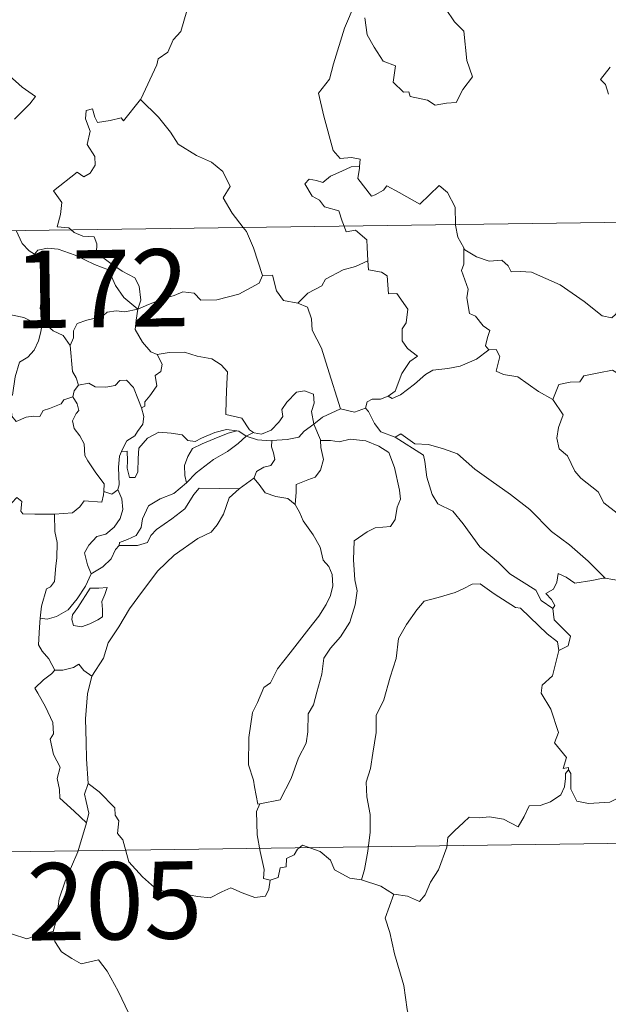
# Model space of a CAD drawing. Units: metres. Extents: x 592857 to 597353, y 4733289 to 4736320.
# Drawn here: x 593227 to 593284, y 4735272 to 4735367 of the extents above; entities that cross this region are included whole.
import ezdxf
from ezdxf.enums import TextEntityAlignment as Align

# ---------------------------------------------------------------- set-up
doc = ezdxf.new("R2010")
doc.units = ezdxf.units.M
doc.header["$MEASUREMENT"] = 0
doc.layers.add('Level 63', color=7, linetype='Continuous', lineweight=0)
doc.styles.add('Arial', font='ARIAL.TTF', dxfattribs={"height": 0.2})

msp = doc.modelspace()

# ---------------------------------------------------------------- linework, layer by layer
at = {"layer": 'Level 63', "linetype": 'Continuous', "lineweight": 0}
for points in [[(593238.64, 4735359.63, -0.74), (593238.68, 4735359.68, -0.74), (593240.23, 4735363, -0.74), (593240.34, 4735363.6, -0.74), (593241.29, 4735364.22, -0.74), (593241.82, 4735365.44, -0.74), (593242.55, 4735366.23, -0.74), (593243.12, 4735368.23, -0.74), (593242.72, 4735369.69, -0.74), (593243.55, 4735369.98, -0.74), (593243.6, 4735370.97, -0.74), (593242.58, 4735373.02, -0.74), (593244.94, 4735374.6, -0.74)], [(593259.48, 4735369, -0.74), (593258.42, 4735366.56, -0.74), (593257.36, 4735363.1, -0.74), (593256.97, 4735361.61, -0.74), (593255.92, 4735360.26, -0.74), (593256.42, 4735358.01, -0.74), (593257.35, 4735354.69, -0.74), (593258.01, 4735353.93, -0.74), (593259.13, 4735354.03, -0.74), (593259.94, 4735353.85, -0.74), (593259.89, 4735353.15, -0.74)], [(593260.41, 4735367.57, -0.74), (593260.63, 4735365.9, -0.74), (593261.3, 4735364.73, -0.74), (593262.2, 4735363.37, -0.74), (593263.37, 4735362.92, -0.74), (593263.16, 4735361.33, -0.74), (593264.16, 4735360.37, -0.74), (593264.69, 4735360.38, -0.74), (593264.82, 4735359.93, -0.74), (593266.48, 4735359.59, -0.74), (593267.22, 4735359.09, -0.74), (593268.33, 4735359.3, -0.74), (593269.26, 4735359.36, -0.74), (593269.91, 4735360.62, -0.74), (593270.86, 4735361.84, -0.74), (593270.32, 4735363.44, -0.74), (593270.03, 4735366.28, -0.74), (593269.12, 4735367.18, -0.74), (593268.25, 4735368.47, -0.74)], [(593284.21, 4735362.77, -0.74), (593283.28, 4735361.59, -0.74), (593283.75, 4735361.09, -0.74), (593284.06, 4735360.15, -0.74)], [(593225.89, 4735361.96, -0.74), (593227.17, 4735360.85, -0.74), (593228.44, 4735359.94, -0.74), (593227.91, 4735359.21, -0.74), (593226.41, 4735357.74, -0.74)], [(593231.91, 4735346.99, -0.74), (593231.69, 4735347.2, -0.74), (593230.55, 4735347.29, -0.74), (593230.87, 4735348.49, -0.74), (593230.99, 4735349.65, -0.74), (593230.2, 4735350.78, -0.74), (593232.51, 4735352.6, -0.74), (593233.13, 4735352.15, -0.74), (593233.75, 4735352.48, -0.74), (593234.24, 4735353.27, -0.74), (593234.2, 4735354.1, -0.74), (593233.48, 4735355.27, -0.74), (593233.75, 4735356.57, -0.74), (593233.31, 4735357.76, -0.74), (593233.37, 4735358.58, -0.74), (593233.99, 4735358.75, -0.74), (593234.22, 4735357.92, -0.74), (593234.47, 4735357.42, -0.74), (593235.7, 4735357.59, -0.74), (593236.77, 4735357.85, -0.74), (593237, 4735357.57, -0.74), (593238.64, 4735359.63, -0.74)], [(593238.64, 4735359.63, -0.74), (593240.4, 4735357.94, -0.74), (593241.56, 4735356.48, -0.74), (593242.31, 4735355.31, -0.74), (593244.08, 4735354.22, -0.74), (593245.54, 4735353.56, -0.74), (593246.63, 4735352.65, -0.74), (593247.34, 4735351.21, -0.74), (593246.67, 4735350.11, -0.74), (593247.55, 4735348.6, -0.74), (593248.61, 4735347.23, -0.74)], [(593133.69, 4735345.64, -0.74), (593663.32, 4735352.96, -0.74)], [(593258.4, 4735347.36, -0.74), (593258.21, 4735347.84, -0.74), (593257.87, 4735348.84, -0.74), (593256.5, 4735349.23, -0.74), (593256, 4735349.87, -0.74), (593255.29, 4735350.27, -0.74), (593254.59, 4735351.46, -0.74), (593255, 4735351.92, -0.74), (593255.72, 4735351.77, -0.74), (593256.34, 4735351.59, -0.74), (593257.07, 4735352.2, -0.74), (593258.19, 4735352.69, -0.74), (593259.07, 4735353.1, -0.74), (593259.89, 4735353.15, -0.74)], [(593259.89, 4735353.15, -0.74), (593259.88, 4735352.98, -0.74), (593259.72, 4735351.97, -0.74), (593261.07, 4735350.28, -0.74), (593261.42, 4735350.41, -0.74), (593262.22, 4735350.84, -0.74), (593262.55, 4735351.26, -0.74), (593263.75, 4735350.62, -0.74), (593265.74, 4735349.49, -0.74), (593267.62, 4735351.31, -0.74), (593268.42, 4735350.61, -0.74), (593269.18, 4735349.2, -0.74), (593269.2, 4735347.51, -0.74)], [(593226.57, 4735346.92, -0.74), (593227.17, 4735345.68, -0.74), (593227.85, 4735344.97, -0.74), (593228.34, 4735344.65, -0.74)], [(593238.38, 4735339.29, -0.74), (593238.66, 4735340.16, -0.74), (593238.5, 4735341.53, -0.74), (593238.08, 4735342.33, -0.74), (593236.86, 4735342.99, -0.74), (593235.75, 4735343.74, -0.74), (593234.37, 4735344.76, -0.74), (593234.41, 4735345.65, -0.74), (593234.15, 4735346.32, -0.74), (593233.05, 4735346.39, -0.74), (593232.19, 4735346.74, -0.74), (593231.91, 4735346.99, -0.74)], [(593248.61, 4735347.23, -0.74), (593248.92, 4735346.83, -0.74), (593249.6, 4735345.26, -0.74), (593250.47, 4735342.57, -0.74)], [(593260.69, 4735343.99, -0.74), (593260.63, 4735345.33, -0.74), (593260.61, 4735346.03, -0.74), (593259.49, 4735346.97, -0.74), (593258.61, 4735346.8, -0.74), (593258.4, 4735347.36, -0.74)], [(593269.2, 4735347.51, -0.74), (593269.2, 4735347.44, -0.74), (593269.44, 4735346.3, -0.74), (593270.02, 4735345.24, -0.74)], [(593228.34, 4735344.65, -0.74), (593228.68, 4735345.03, -0.74), (593229.61, 4735345.22, -0.74), (593230.66, 4735345.12, -0.74), (593232.31, 4735344.54, -0.74), (593234.16, 4735343.62, -0.74), (593235.54, 4735343.11, -0.74), (593236.22, 4735341.59, -0.74), (593237.02, 4735340.44, -0.74), (593238.38, 4735339.29, -0.74)], [(593272.45, 4735335.35, -0.74), (593272.12, 4735335.75, -0.74), (593272.3, 4735336.56, -0.74), (593272.53, 4735337.22, -0.74), (593271.9, 4735337.67, -0.74), (593271.15, 4735338.62, -0.74), (593270.58, 4735338.89, -0.74), (593270.32, 4735340.39, -0.74), (593270.44, 4735341.25, -0.74), (593269.8, 4735343.04, -0.74), (593270.03, 4735343.67, -0.74), (593270.02, 4735345.24, -0.74)], [(593270.02, 4735345.24, -0.74), (593270.12, 4735345.07, -0.74), (593271.25, 4735344.39, -0.74), (593272.47, 4735343.95, -0.74), (593273.71, 4735344.07, -0.74), (593274.33, 4735343.51, -0.74), (593274.61, 4735342.91, -0.74), (593275.49, 4735342.95, -0.74), (593276.57, 4735342.89, -0.74), (593279.35, 4735341.67, -0.74), (593281.69, 4735340.04, -0.74), (593283.43, 4735338.66, -0.74), (593284.37, 4735338.47, -0.74), (593284.77, 4735338.81, -0.74), (593284.96, 4735339.44, -0.74), (593285.95, 4735338.83, -0.74), (593287.46, 4735338.28, -0.74), (593288.86, 4735338.34, -0.74), (593289.56, 4735338.67, -0.74), (593290.55, 4735338.99, -0.74), (593291.27, 4735339.77, -0.74)], [(593229.37, 4735337.91, -0.74), (593229.31, 4735337.98, -0.74), (593229.22, 4735338.69, -0.74), (593228.89, 4735339.38, -0.74), (593229.06, 4735340.62, -0.74), (593229.38, 4735342.28, -0.74), (593229.38, 4735343.19, -0.74), (593228.34, 4735344.65, -0.74)], [(593253.92, 4735339.87, -0.74), (593254.89, 4735340.87, -0.74), (593256.25, 4735341.58, -0.74), (593256.59, 4735342.21, -0.74), (593258.3, 4735343.11, -0.74), (593259.51, 4735343.45, -0.74), (593260.69, 4735343.99, -0.74)], [(593260.69, 4735343.99, -0.74), (593260.77, 4735343.12, -0.74), (593262.01, 4735342.89, -0.74), (593262.56, 4735342.52, -0.74), (593262.71, 4735340.8, -0.74), (593263.52, 4735340.82, -0.74), (593264.58, 4735339.31, -0.74), (593264.43, 4735337.98, -0.74), (593264.02, 4735337.4, -0.74), (593264.03, 4735336.22, -0.74), (593264.54, 4735335.5, -0.74), (593265.53, 4735334.73, -0.74), (593264.77, 4735334.22, -0.74), (593264, 4735333.07, -0.74), (593263.35, 4735331.34, -0.74), (593262.68, 4735330.87, -0.74)], [(593238.38, 4735339.29, -0.74), (593239.42, 4735339.74, -0.74), (593240.91, 4735340.33, -0.74), (593241.91, 4735340.64, -0.74), (593242.74, 4735340.98, -0.74), (593243.85, 4735340.86, -0.74), (593244.51, 4735340.17, -0.74), (593246.05, 4735340.22, -0.74), (593248.17, 4735340.75, -0.74), (593250.14, 4735341.81, -0.74), (593250.47, 4735342.57, -0.74)], [(593250.47, 4735342.57, -0.74), (593251.46, 4735342.59, -0.74), (593251.84, 4735341.09, -0.74), (593252.51, 4735340.13, -0.74), (593253.92, 4735339.87, -0.74)], [(593220.42, 4735336.21, -0.74), (593220.7, 4735336.1, -0.74), (593221.51, 4735336.11, -0.74), (593221.65, 4735336.62, -0.74), (593222, 4735337.46, -0.74), (593222.65, 4735338.3, -0.74), (593223.33, 4735338.61, -0.74), (593223.96, 4735338.88, -0.74), (593225.49, 4735339.11, -0.74), (593226.22, 4735338.72, -0.74), (593227.31, 4735338.48, -0.74), (593228.17, 4735338.07, -0.74), (593228.99, 4735337.92, -0.74), (593229.09, 4735337.92, -0.74)], [(593238.38, 4735339.29, -0.74), (593237.12, 4735339.05, -0.74), (593236.28, 4735339.13, -0.74), (593235.39, 4735339.02, -0.74), (593235.11, 4735338.75, -0.74), (593234.11, 4735338.4, -0.74), (593233.42, 4735338.23, -0.74), (593232.5, 4735337.91, -0.74), (593232.15, 4735337.19, -0.74), (593232.14, 4735336.51, -0.74), (593231.82, 4735335.77, -0.74)], [(593238.38, 4735339.29, -0.74), (593238.22, 4735338.25, -0.74), (593238.13, 4735337.32, -0.74), (593238.82, 4735336.09, -0.74), (593239.65, 4735335.16, -0.74), (593240.26, 4735334.92, -0.74)], [(593253.92, 4735339.87, -0.74), (593254.86, 4735339.49, -0.74), (593255.22, 4735338.36, -0.74), (593255.29, 4735337.25, -0.74), (593256.19, 4735335.51, -0.74), (593256.8, 4735333.65, -0.74), (593258.05, 4735329.62, -0.74)], [(593229.09, 4735337.92, -0.74), (593228.98, 4735337.09, -0.74), (593228.75, 4735336.22, -0.74), (593228.33, 4735335.31, -0.74), (593227.71, 4735334.65, -0.74), (593226.9, 4735334.15, -0.74), (593226.48, 4735332.73, -0.74), (593226.21, 4735330.97, -0.74), (593225.4, 4735330.83, -0.74), (593225.52, 4735330.14, -0.74)], [(593229.09, 4735337.92, -0.74), (593229.37, 4735337.91, -0.74)], [(593231.82, 4735335.77, -0.74), (593231.13, 4735336.76, -0.74), (593230.16, 4735337.19, -0.74), (593229.37, 4735337.91, -0.74)], [(593232.62, 4735331.94, -0.74), (593232.41, 4735332.63, -0.74), (593232.05, 4735333.24, -0.74), (593231.82, 4735335.77, -0.74)], [(593262.68, 4735330.87, -0.74), (593263.07, 4735330.65, -0.74), (593263.88, 4735330.98, -0.74), (593265.23, 4735332.02, -0.74), (593266.31, 4735332.97, -0.74), (593267.01, 4735333.39, -0.74), (593268.47, 4735333.55, -0.74), (593269.65, 4735333.78, -0.74), (593271.26, 4735334.46, -0.74), (593272.45, 4735335.35, -0.74)], [(593272.45, 4735335.35, -0.74), (593273.16, 4735335.39, -0.74), (593273.51, 4735334.71, -0.74), (593273.15, 4735333.3, -0.74), (593273.88, 4735332.95, -0.74), (593275.27, 4735332.74, -0.74), (593277.25, 4735331.3, -0.74), (593278.64, 4735330.54, -0.74)], [(593238.74, 4735329.73, -0.74), (593239.07, 4735329.88, -0.74), (593239.05, 4735330.31, -0.74), (593239.53, 4735330.89, -0.74), (593239.93, 4735331.44, -0.74), (593240.24, 4735331.87, -0.74), (593240.05, 4735332.88, -0.74), (593240.62, 4735333.24, -0.74), (593240.73, 4735333.98, -0.74), (593240.26, 4735334.92, -0.74)], [(593240.26, 4735334.92, -0.74), (593241.41, 4735335.09, -0.74), (593242.9, 4735335.13, -0.74), (593244.15, 4735334.75, -0.74), (593245.55, 4735334.48, -0.74), (593246.48, 4735333.91, -0.74), (593247.08, 4735333.22, -0.74), (593247.01, 4735332.09, -0.74), (593246.95, 4735330.49, -0.74), (593246.93, 4735329.08, -0.74), (593248.47, 4735328.72, -0.74), (593249.23, 4735327.6, -0.74), (593249.59, 4735327.35, -0.74)], [(593278.64, 4735330.54, -0.74), (593279.22, 4735331.98, -0.74), (593280.32, 4735332.23, -0.74), (593281.28, 4735332.24, -0.74), (593281.67, 4735332.82, -0.74), (593283.1, 4735333.13, -0.74), (593284.43, 4735333.39, -0.74), (593285.62, 4735332.67, -0.74), (593287.63, 4735331.31, -0.74), (593289.31, 4735329.59, -0.74), (593290.63, 4735328.04, -0.74), (593292.21, 4735326.42, -0.74), (593293.66, 4735325.25, -0.74), (593295.45, 4735323.67, -0.74), (593295.79, 4735321.71, -0.74), (593296.37, 4735320.6, -0.74), (593296.65, 4735318.55, -0.74), (593297.01, 4735317.58, -0.74), (593298.55, 4735316.8, -0.74), (593299.46, 4735316.61, -0.74), (593301.07, 4735315.87, -0.74)], [(593232.62, 4735331.94, -0.74), (593233.61, 4735332.11, -0.74), (593234.25, 4735331.76, -0.74), (593235.28, 4735331.72, -0.74), (593236.18, 4735331.91, -0.74), (593236.63, 4735332.38, -0.74), (593237.28, 4735332.4, -0.74), (593237.97, 4735331.71, -0.74), (593238.46, 4735330.47, -0.74), (593238.74, 4735329.73, -0.74)], [(593232.06, 4735330.81, -0.74), (593232.2, 4735331.39, -0.74), (593232.62, 4735331.94, -0.74)], [(593225.52, 4735330.14, -0.74), (593226.08, 4735330, -0.74), (593226.14, 4735328.92, -0.74), (593226.59, 4735328.39, -0.74), (593227.56, 4735328.81, -0.74), (593228.27, 4735328.93, -0.74), (593228.87, 4735328.89, -0.74), (593229.19, 4735329.47, -0.74), (593229.82, 4735329.68, -0.74), (593230.94, 4735330.12, -0.74), (593231.2, 4735330.5, -0.74), (593232.06, 4735330.81, -0.74)], [(593235.07, 4735321.62, -0.74), (593235.12, 4735322.35, -0.74), (593234.3, 4735323.41, -0.74), (593233.53, 4735324.6, -0.74), (593233.25, 4735325.12, -0.74), (593233.18, 4735326.24, -0.74), (593232.74, 4735327.01, -0.74), (593232.2, 4735327.71, -0.74), (593232.04, 4735328.46, -0.74), (593232.41, 4735329.17, -0.74), (593232.65, 4735329.46, -0.74), (593232.49, 4735330.12, -0.74), (593232.06, 4735330.81, -0.74)], [(593249.59, 4735327.35, -0.74), (593249.66, 4735327.3, -0.74), (593250.39, 4735327.18, -0.74), (593251.32, 4735327.57, -0.74), (593252.05, 4735328.33, -0.74), (593252.44, 4735328.89, -0.74), (593252.37, 4735329.56, -0.74), (593252.84, 4735330.28, -0.74), (593253.79, 4735331.24, -0.74), (593254.54, 4735331.37, -0.74), (593255.43, 4735331.05, -0.74), (593255.5, 4735330.17, -0.74), (593255.24, 4735329.38, -0.74), (593255.47, 4735328.13, -0.74)], [(593260.46, 4735329.7, -0.74), (593260.62, 4735330.31, -0.74), (593261.12, 4735330.58, -0.74), (593261.92, 4735330.57, -0.74), (593262.68, 4735330.87, -0.74)], [(593278.64, 4735330.54, -0.74), (593279.66, 4735329.05, -0.74), (593279.21, 4735327.83, -0.74), (593279.03, 4735326.79, -0.74), (593279.28, 4735325.74, -0.74), (593280.06, 4735325.08, -0.74), (593280.79, 4735323.6, -0.74), (593281.37, 4735322.9, -0.74), (593283.05, 4735321.58, -0.74), (593283.59, 4735320.5, -0.74), (593284.89, 4735319.51, -0.74), (593286.19, 4735318.97, -0.74), (593287.83, 4735318.13, -0.74), (593288.25, 4735316.7, -0.74), (593288.66, 4735314.74, -0.74), (593288.64, 4735312.71, -0.74), (593287.59, 4735313, -0.74), (593286.5, 4735313.07, -0.74), (593285.22, 4735312.95, -0.74), (593283.72, 4735313.19, -0.74)], [(593238.74, 4735329.73, -0.74), (593238.97, 4735328.89, -0.74), (593238.86, 4735328.13, -0.74), (593238.34, 4735327.42, -0.74), (593238.1, 4735327.02, -0.74), (593237.32, 4735326.53, -0.74), (593236.85, 4735325.65, -0.74), (593236.79, 4735325.5, -0.74)], [(593255.47, 4735328.13, -0.74), (593256.29, 4735328.84, -0.74), (593258.05, 4735329.62, -0.74)], [(593258.05, 4735329.62, -0.74), (593259.39, 4735329.3, -0.74), (593260.46, 4735329.7, -0.74)], [(593260.46, 4735329.7, -0.74), (593260.76, 4735329.38, -0.74), (593261.34, 4735328.2, -0.74), (593261.96, 4735327.39, -0.74), (593263.36, 4735326.87, -0.74)], [(593236.79, 4735325.5, -0.74), (593237.36, 4735325.54, -0.74), (593237.37, 4735324.59, -0.74), (593237.35, 4735323.87, -0.74), (593237.57, 4735322.97, -0.74), (593238.13, 4735322.96, -0.74), (593238.37, 4735323.51, -0.74), (593238.42, 4735324.83, -0.74), (593238.48, 4735325.83, -0.74), (593239.32, 4735326.8, -0.74), (593240.42, 4735327.38, -0.74), (593241.61, 4735327.27, -0.74), (593242.67, 4735327.1, -0.74), (593243.23, 4735326.57, -0.74), (593243.95, 4735326.46, -0.74), (593244.57, 4735326.78, -0.74), (593245.85, 4735327.33, -0.74), (593246.98, 4735327.63, -0.74), (593248, 4735327.49, -0.74)], [(593251.38, 4735326.55, -0.74), (593252.88, 4735326.67, -0.74), (593254, 4735326.89, -0.74), (593254.52, 4735327.48, -0.74), (593255.47, 4735328.13, -0.74)], [(593255.47, 4735328.13, -0.74), (593256.11, 4735326.62, -0.74), (593256.12, 4735326.55, -0.74)], [(593248, 4735327.49, -0.74), (593247.16, 4735327.28, -0.74), (593245.79, 4735326.73, -0.74), (593244.62, 4735326.24, -0.74), (593243.69, 4735325.77, -0.74), (593243.22, 4735325.02, -0.74), (593242.91, 4735324.12, -0.74), (593242.94, 4735323.17, -0.74), (593243.1, 4735322.45, -0.74)], [(593243.1, 4735322.45, -0.74), (593244.05, 4735323.41, -0.74), (593245.73, 4735324.73, -0.74), (593247.09, 4735325.51, -0.74), (593248.12, 4735326.27, -0.74), (593248.88, 4735326.97, -0.74)], [(593248, 4735327.49, -0.74), (593248.17, 4735327.47, -0.74), (593248.88, 4735326.97, -0.74)], [(593248.88, 4735326.97, -0.74), (593249.59, 4735327.35, -0.74)], [(593248.88, 4735326.97, -0.74), (593249.99, 4735326.63, -0.74), (593251.3, 4735326.54, -0.74), (593251.38, 4735326.55, -0.74)], [(593256.12, 4735326.55, -0.74), (593257.07, 4735326.55, -0.74), (593257.93, 4735326.44, -0.74), (593258.98, 4735326.69, -0.74), (593260.52, 4735326.54, -0.74), (593261.76, 4735326.02, -0.74), (593262.74, 4735325.4, -0.74), (593263.28, 4735323.95, -0.74), (593263.77, 4735321.73, -0.74), (593263.88, 4735320.86, -0.74), (593263.53, 4735320.11, -0.74), (593263.34, 4735318.91, -0.74), (593262.91, 4735318.21, -0.74), (593261.42, 4735318.1, -0.74), (593260.63, 4735317.71, -0.74), (593259.36, 4735316.84, -0.74), (593259.31, 4735314.98, -0.74), (593259.44, 4735313.03, -0.74), (593259.67, 4735311.97, -0.74), (593259.47, 4735310.61, -0.74), (593258.96, 4735308.95, -0.74), (593258.05, 4735307.51, -0.74), (593257.07, 4735306.43, -0.74), (593256.44, 4735305.46, -0.74), (593256.23, 4735303.9, -0.74), (593255.76, 4735302.14, -0.74), (593255.42, 4735300.92, -0.74), (593254.9, 4735300.05, -0.74), (593254.89, 4735298.29, -0.74), (593254.73, 4735297.21, -0.74), (593253.96, 4735295.77, -0.74), (593253.27, 4735293.78, -0.74), (593252.19, 4735291.71, -0.74), (593250.22, 4735291.31, -0.74)], [(593263.36, 4735326.87, -0.74), (593263.91, 4735327.22, -0.74), (593265.25, 4735326.23, -0.74), (593266.6, 4735326.17, -0.74), (593268.03, 4735325.75, -0.74), (593269.4, 4735325.27, -0.74), (593271.07, 4735323.77, -0.74), (593272.67, 4735322.64, -0.74), (593274.55, 4735321.31, -0.74), (593276.41, 4735319.86, -0.74), (593278.53, 4735317.74, -0.74), (593280.27, 4735316.43, -0.74), (593282.09, 4735314.85, -0.74), (593283.72, 4735313.19, -0.74)], [(593263.36, 4735326.87, -0.74), (593266.09, 4735325.13, -0.74), (593266.23, 4735324.54, -0.74), (593266.41, 4735323.01, -0.74), (593266.94, 4735321.32, -0.74), (593267.5, 4735320.42, -0.74), (593268.94, 4735319.72, -0.74), (593269.94, 4735318.47, -0.74), (593271.56, 4735316.24, -0.74), (593273.37, 4735314.73, -0.74), (593274.47, 4735313.63, -0.74), (593277.01, 4735312.05, -0.74), (593277.53, 4735311.05, -0.74), (593278.64, 4735310.25, -0.74)], [(593251.38, 4735326.55, -0.74), (593251.36, 4735325.96, -0.74), (593251.56, 4735325.35, -0.74), (593251.66, 4735324.73, -0.74), (593251.29, 4735324.13, -0.74), (593250.6, 4735323.98, -0.74), (593249.91, 4735323.54, -0.74), (593249.66, 4735322.94, -0.74), (593249.64, 4735322.92, -0.74)], [(593256.12, 4735326.55, -0.74), (593256.15, 4735325.87, -0.74), (593256.4, 4735324.73, -0.74), (593256.1, 4735323.68, -0.74), (593255.59, 4735323.02, -0.74), (593254.89, 4735322.76, -0.74), (593253.76, 4735322.28, -0.74), (593253.75, 4735321.56, -0.74), (593253.66, 4735320.35, -0.74)], [(593236.79, 4735325.5, -0.74), (593236.59, 4735325.03, -0.74), (593236.49, 4735323.97, -0.74), (593236.56, 4735322.26, -0.74), (593236.45, 4735321.8, -0.74)], [(593249.64, 4735322.92, -0.74), (593248.2, 4735321.87, -0.74)], [(593253.66, 4735320.35, -0.74), (593252.95, 4735320.93, -0.74), (593251.77, 4735321.14, -0.74), (593250.75, 4735321.47, -0.74), (593250.15, 4735322.28, -0.74), (593249.64, 4735322.92, -0.74)], [(593248.2, 4735321.87, -0.74), (593247.25, 4735321.01, -0.74), (593246.68, 4735319.43, -0.74), (593246.08, 4735318.39, -0.74), (593245.49, 4735317.66, -0.74), (593244.2, 4735317.06, -0.74), (593241.91, 4735315.44, -0.74), (593240.31, 4735313.93, -0.74), (593238.82, 4735311.93, -0.74), (593237.57, 4735310.22, -0.74), (593236.53, 4735308.48, -0.74), (593235.5, 4735306.93, -0.74), (593235.05, 4735305.43, -0.74), (593233.91, 4735303.69, -0.74)], [(593236.56, 4735316.36, -0.74), (593236.6, 4735316.68, -0.74), (593237.39, 4735316.97, -0.74), (593238.22, 4735317.34, -0.74), (593238.72, 4735318.13, -0.74), (593238.84, 4735318.95, -0.74), (593239.41, 4735320.22, -0.74), (593240.56, 4735320.89, -0.74), (593241.87, 4735321.41, -0.74), (593243.1, 4735322.45, -0.74)], [(593248.2, 4735321.87, -0.74), (593244.33, 4735321.95, -0.74), (593243.82, 4735321.33, -0.74), (593242.95, 4735319.93, -0.74), (593241.68, 4735318.96, -0.74), (593240.2, 4735317.94, -0.74), (593239.63, 4735317.34, -0.74), (593239.31, 4735316.68, -0.74), (593238.34, 4735316.38, -0.74), (593236.56, 4735316.36, -0.74)], [(593219.06, 4735315.45, -0.74), (593219.69, 4735315.43, -0.74), (593220.51, 4735315.07, -0.74), (593221.33, 4735315.01, -0.74), (593222.14, 4735315.23, -0.74), (593222.22, 4735315.8, -0.74), (593223.01, 4735316.8, -0.74), (593223.99, 4735318.7, -0.74), (593224.58, 4735319.5, -0.74), (593225.63, 4735320.26, -0.74), (593226.15, 4735320.51, -0.74), (593226.64, 4735321.02, -0.74), (593227.13, 4735320.65, -0.74), (593227.02, 4735319.72, -0.74), (593227.23, 4735319.44, -0.74), (593228.38, 4735319.4, -0.74), (593230.28, 4735319.41, -0.74), (593230.31, 4735319.41, -0.74)], [(593230.31, 4735319.41, -0.74), (593232.05, 4735319.54, -0.74), (593232.75, 4735320.12, -0.74), (593233.17, 4735320.7, -0.74), (593234.88, 4735320.58, -0.74), (593235.05, 4735321.28, -0.74), (593235.07, 4735321.62, -0.74)], [(593236.45, 4735321.8, -0.74), (593236.82, 4735320.89, -0.74), (593236.91, 4735319.87, -0.74), (593236.68, 4735318.98, -0.74), (593236.08, 4735318.14, -0.74), (593235.27, 4735317.47, -0.74), (593234.39, 4735317.26, -0.74), (593233.62, 4735316.4, -0.74), (593233.22, 4735315.65, -0.74), (593233.51, 4735314.49, -0.74), (593233.86, 4735313.63, -0.74)], [(593236.45, 4735321.8, -0.74), (593236.44, 4735321.76, -0.74), (593235.85, 4735321.37, -0.74), (593235.07, 4735321.62, -0.74)], [(593250.22, 4735291.31, -0.74), (593250.02, 4735291.27, -0.74), (593249.71, 4735292.97, -0.74), (593249.6, 4735293.61, -0.74), (593249.12, 4735295.11, -0.74), (593249.16, 4735297.76, -0.74), (593249.51, 4735300.17, -0.74), (593249.99, 4735301.13, -0.74), (593250.61, 4735302.59, -0.74), (593251.27, 4735303.04, -0.74), (593251.93, 4735304.41, -0.74), (593253.16, 4735305.97, -0.74), (593254.97, 4735308.29, -0.74), (593255.95, 4735309.51, -0.74), (593256.65, 4735310.64, -0.74), (593257.08, 4735311.53, -0.74), (593257.3, 4735312.47, -0.74), (593257.25, 4735313.57, -0.74), (593256.9, 4735314.34, -0.74), (593256.38, 4735314.95, -0.74), (593256.08, 4735316.21, -0.74), (593255.39, 4735317.41, -0.74), (593254.41, 4735318.77, -0.74), (593254.09, 4735319.55, -0.74), (593253.66, 4735320.35, -0.74)], [(593230.31, 4735319.41, -0.74), (593230.34, 4735317.73, -0.74), (593230.55, 4735316.67, -0.74), (593230.52, 4735315.16, -0.74), (593230.41, 4735314.4, -0.74), (593230.31, 4735312.88, -0.74), (593229.91, 4735312.38, -0.74), (593229.51, 4735312.16, -0.74), (593229.04, 4735310.5, -0.74), (593228.9, 4735309.33, -0.74)], [(593233.86, 4735313.63, -0.74), (593234.99, 4735314.31, -0.74), (593235.79, 4735315.07, -0.74), (593236.2, 4735316, -0.74), (593236.56, 4735316.36, -0.74)], [(593228.9, 4735309.33, -0.74), (593229.57, 4735309.22, -0.74), (593230.49, 4735309.48, -0.74), (593231.62, 4735310.12, -0.74), (593232.5, 4735311.21, -0.74), (593233.31, 4735312.42, -0.74), (593233.86, 4735313.63, -0.74)], [(593283.72, 4735313.19, -0.74), (593283.54, 4735313.22, -0.74), (593282.45, 4735312.99, -0.74), (593280.8, 4735312.72, -0.74), (593279.96, 4735313.3, -0.74), (593279.17, 4735313.67, -0.74), (593279.05, 4735312.83, -0.74), (593278.71, 4735312.15, -0.74), (593277.98, 4735311.73, -0.74), (593278.53, 4735311.14, -0.74), (593278.86, 4735310.55, -0.74), (593278.64, 4735310.25, -0.74)], [(593233.77, 4735312.23, -0.74), (593232.55, 4735310.37, -0.74), (593232.04, 4735309.66, -0.74), (593231.99, 4735309.19, -0.74), (593232.15, 4735308.61, -0.74), (593232.93, 4735308.48, -0.74), (593233.72, 4735308.78, -0.74), (593234.5, 4735309.17, -0.74), (593234.94, 4735309.47, -0.74), (593234.95, 4735310.18, -0.74), (593234.88, 4735310.93, -0.74), (593235.18, 4735311.62, -0.74), (593235.39, 4735312.31, -0.74), (593234.61, 4735312.23, -0.74), (593233.77, 4735312.23, -0.74)], [(593279.24, 4735306.2, -0.74), (593279.1, 4735307.02, -0.74), (593278.09, 4735307.79, -0.74), (593276.43, 4735309.41, -0.74), (593275.53, 4735310.28, -0.74), (593275.04, 4735310.35, -0.74), (593272.96, 4735311.67, -0.74), (593271.61, 4735312.65, -0.74), (593270.82, 4735312.62, -0.74), (593269.95, 4735312.16, -0.74), (593269.18, 4735311.8, -0.74), (593267.51, 4735311.32, -0.74), (593266.16, 4735310.99, -0.74), (593265.46, 4735310.13, -0.74), (593264.46, 4735308.7, -0.74), (593263.66, 4735307.36, -0.74), (593263.45, 4735305.42, -0.74), (593262.86, 4735303.61, -0.74), (593262.25, 4735301.4, -0.74), (593261.5, 4735299.88, -0.74), (593261.52, 4735298.23, -0.74), (593261.18, 4735296.23, -0.74), (593260.95, 4735294.74, -0.74), (593260.53, 4735293.4, -0.74), (593260.61, 4735291.99, -0.74), (593260.93, 4735290.29, -0.74), (593260.92, 4735288.56, -0.74), (593260.71, 4735286.71, -0.74), (593260.38, 4735284.95, -0.74), (593260.1, 4735283.95, -0.74)], [(593278.64, 4735310.25, -0.74), (593278.78, 4735309.17, -0.74), (593280.37, 4735307.57, -0.74), (593280.15, 4735306.64, -0.74), (593279.24, 4735306.2, -0.74)], [(593230.32, 4735304.27, -0.74), (593229.73, 4735305.37, -0.74), (593229.11, 4735306.12, -0.74), (593228.74, 4735306.74, -0.74), (593228.85, 4735308.44, -0.74), (593228.9, 4735309.33, -0.74)], [(593279.24, 4735306.2, -0.74), (593278.83, 4735304.63, -0.74), (593278.63, 4735303.72, -0.74), (593277.61, 4735302.82, -0.74), (593277.52, 4735302.06, -0.74), (593278.47, 4735300.49, -0.74), (593279.21, 4735298.23, -0.74), (593278.81, 4735297.24, -0.74), (593279.99, 4735295.81, -0.74), (593279.65, 4735294.75, -0.74), (593280.17, 4735294.85, -0.74), (593280.17, 4735294.6, -0.74)], [(593233.91, 4735303.69, -0.74), (593233.15, 4735304.24, -0.74), (593232.65, 4735304.86, -0.74), (593232.15, 4735304.54, -0.74), (593231.09, 4735304.28, -0.74), (593230.32, 4735304.27, -0.74)], [(593230.32, 4735304.27, -0.74), (593230, 4735303.92, -0.74), (593229.24, 4735303.35, -0.74), (593228.37, 4735302.55, -0.74), (593228.69, 4735302.06, -0.74), (593229.43, 4735300.73, -0.74), (593230.12, 4735299.22, -0.74), (593230.21, 4735298.1, -0.74), (593229.88, 4735297.59, -0.74), (593230.21, 4735296.11, -0.74), (593230.85, 4735294.86, -0.74), (593230.55, 4735293.76, -0.74), (593230.79, 4735292.69, -0.74), (593230.82, 4735291.86, -0.74), (593232.19, 4735290.61, -0.74), (593233.4, 4735289.48, -0.74)], [(593233.91, 4735303.69, -0.74), (593233.51, 4735302, -0.74), (593233.29, 4735299.55, -0.74), (593233.38, 4735297.31, -0.74), (593233.41, 4735295.67, -0.74), (593233.56, 4735293.3, -0.74)], [(593280.17, 4735294.6, -0.74), (593279.88, 4735294.27, -0.74), (593279.87, 4735293.77, -0.74), (593279.78, 4735292.97, -0.74), (593279.43, 4735292.19, -0.74), (593278.42, 4735291.51, -0.74), (593277.41, 4735291.15, -0.74), (593276.34, 4735291.12, -0.74), (593275.86, 4735290.07, -0.74), (593275.3, 4735289.07, -0.74), (593273.87, 4735289.84, -0.74), (593272.52, 4735290.05, -0.74), (593271.55, 4735289.97, -0.74), (593270.52, 4735290.02, -0.74), (593269.98, 4735289.49, -0.74), (593269.12, 4735288.69, -0.74), (593268.47, 4735288.04, -0.74), (593268.37, 4735287.11, -0.74), (593267.56, 4735284.92, -0.74), (593266.77, 4735283.73, -0.74), (593266.25, 4735282.49, -0.74), (593265.72, 4735281.84, -0.74), (593264.54, 4735282.35, -0.74), (593263.23, 4735282.54, -0.74)], [(593280.17, 4735294.6, -0.74), (593280.39, 4735294.27, -0.74), (593280.41, 4735292.75, -0.74), (593280.98, 4735291.58, -0.74), (593282.11, 4735291.34, -0.74), (593284.19, 4735291.49, -0.74), (593285.57, 4735292.16, -0.74), (593287.03, 4735293.13, -0.74), (593287.98, 4735293.24, -0.74), (593288.79, 4735292.76, -0.74), (593289.49, 4735292.6, -0.74), (593290.17, 4735293.04, -0.74)], [(593233.4, 4735289.48, -0.74), (593233.64, 4735290.42, -0.74), (593233.38, 4735291.55, -0.74), (593233.21, 4735292.25, -0.74), (593233.56, 4735293.3, -0.74)], [(593233.56, 4735293.3, -0.74), (593234.64, 4735292.48, -0.74), (593236.16, 4735290.93, -0.74), (593236.18, 4735290.23, -0.74), (593236.55, 4735289.65, -0.74), (593236.4, 4735288.43, -0.74), (593236.92, 4735287.82, -0.74), (593237.52, 4735285.7, -0.74), (593238.84, 4735284.23, -0.74), (593240.28, 4735282.94, -0.74), (593241.97, 4735282.71, -0.74), (593244.2, 4735282.33, -0.74), (593245.41, 4735282.2, -0.74), (593246.53, 4735282.77, -0.74), (593247.41, 4735283.15, -0.74), (593248.52, 4735282.67, -0.74), (593249.75, 4735282.23, -0.74), (593250.77, 4735282.36, -0.74), (593251.09, 4735283.02, -0.74), (593251.22, 4735283.9, -0.74)], [(593134.52, 4735285.41, -0.74), (593575.88, 4735291.52, -0.74)], [(593251.22, 4735283.9, -0.74), (593250.57, 4735284.08, -0.74), (593250.63, 4735284.93, -0.74), (593250.25, 4735286.7, -0.74), (593249.97, 4735288.3, -0.74), (593249.91, 4735290.56, -0.74), (593250.22, 4735291.31, -0.74)], [(593230.16, 4735278.93, -0.74), (593230.45, 4735279.96, -0.74), (593230.76, 4735282.09, -0.74), (593231.34, 4735283.8, -0.74), (593232.57, 4735286.65, -0.74), (593233.4, 4735289.48, -0.74)], [(593260.1, 4735283.95, -0.74), (593258.96, 4735284.11, -0.74), (593257.48, 4735284.92, -0.74), (593257.08, 4735285.84, -0.74), (593256.06, 4735286.68, -0.74), (593254.36, 4735287.3, -0.74), (593253.89, 4735286.9, -0.74), (593253.54, 4735286.37, -0.74), (593252.82, 4735286, -0.74), (593252.78, 4735285.21, -0.74), (593252.19, 4735285.09, -0.74), (593252, 4735284.18, -0.74), (593251.22, 4735283.9, -0.74)], [(593263.23, 4735282.54, -0.74), (593263.18, 4735282.55, -0.74), (593261.96, 4735283.34, -0.74), (593260.1, 4735283.95, -0.74)], [(593263.23, 4735282.54, -0.74), (593262.37, 4735280.22, -0.74), (593262.83, 4735278.84, -0.74), (593263.3, 4735276.76, -0.74), (593264.19, 4735273.7, -0.74), (593264.53, 4735271.35, -0.74), (593265.05, 4735269.06, -0.74), (593265.51, 4735267.86, -0.74), (593266.78, 4735266.74, -0.74), (593268.77, 4735265.51, -0.74), (593270.33, 4735264.79, -0.74), (593270.38, 4735264.75, -0.74)], [(593220.91, 4735280.94, -0.74), (593220.93, 4735280.91, -0.74), (593222.59, 4735280.23, -0.74), (593224.81, 4735279.12, -0.74), (593227.62, 4735278.23, -0.74), (593228.99, 4735278.7, -0.74), (593230.16, 4735278.93, -0.74)], [(593230.16, 4735278.93, -0.74), (593230.32, 4735277.97, -0.74), (593230.96, 4735276.96, -0.74), (593231.98, 4735276.31, -0.74), (593232.87, 4735275.8, -0.74), (593234.55, 4735276.17, -0.74), (593235.4, 4735275.07, -0.74), (593236.48, 4735273.13, -0.74), (593237.51, 4735270.96, -0.74), (593238.43, 4735269.07, -0.74), (593239.51, 4735267.12, -0.74), (593240.18, 4735265.88, -0.74), (593241.23, 4735264.27, -0.74), (593240.29, 4735263.25, -0.74), (593239.22, 4735261.97, -0.74), (593238.47, 4735260.29, -0.74), (593238.18, 4735258.84, -0.74), (593238.14, 4735257.77, -0.74), (593238.5, 4735256.88, -0.74), (593238.33, 4735255.78, -0.74), (593237.75, 4735254.78, -0.74)]]:
    msp.add_polyline3d(points, dxfattribs=at)

# ---------------------------------------------------------------- texts
at = {"layer": 'Level 63', "linetype": 'Continuous', "lineweight": 13, "style": 'Arial'}
for s, p in [('172', (593234.838, 4735341.294, -0.74)), ('205', (593236.118, 4735281.904, -0.74))]:
    msp.add_text(s, height=7.4999, rotation=0.79336, dxfattribs=at).set_placement(p, align=Align.MIDDLE_CENTER)

doc.saveas('drawing.dxf')
